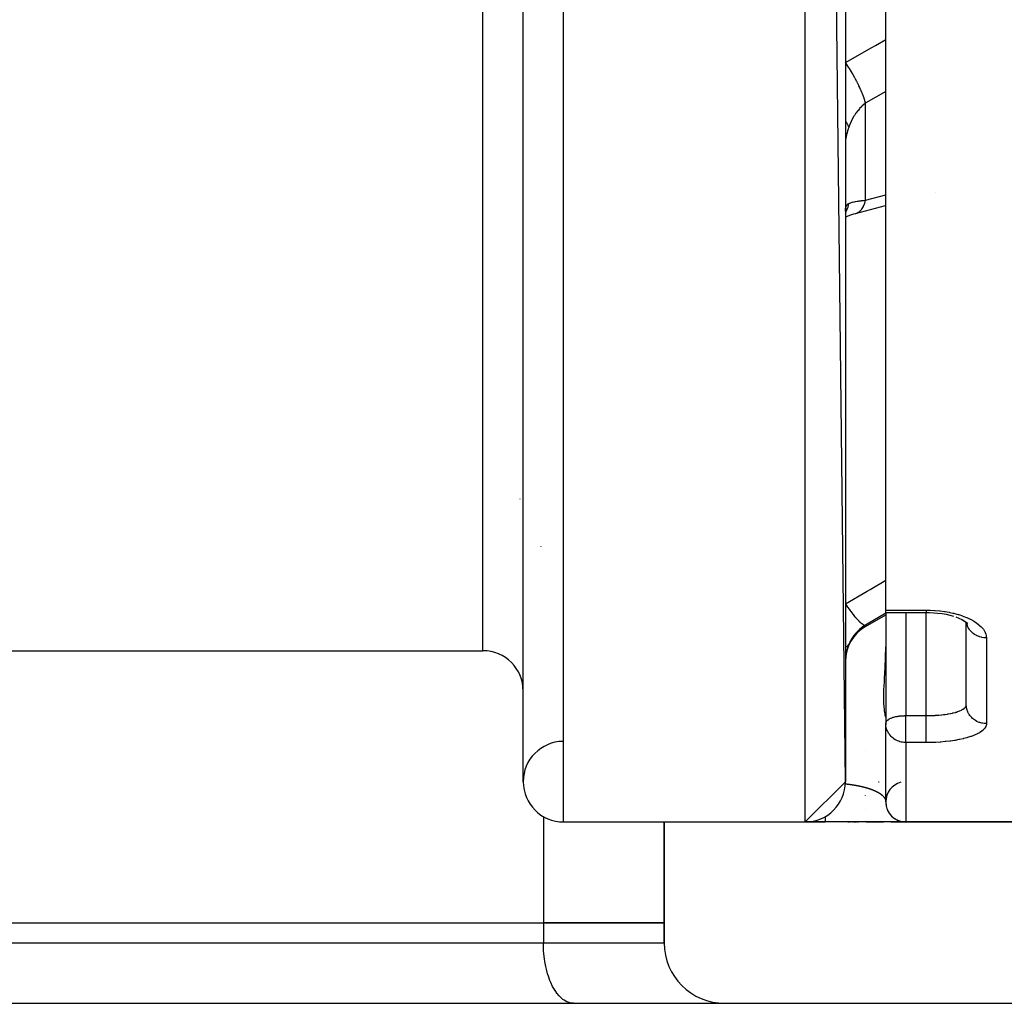
# Model space of a CAD drawing. Units: millimetres. Extents: x -355 to 604, y -390 to 390.
# Drawn here: x 11 to 60, y 196 to 245 of the extents above; entities that cross this region are included whole.
import ezdxf

# ---------------------------------------------------------------- set-up
doc = ezdxf.new("R2010")
doc.units = ezdxf.units.MM
doc.linetypes.add('DASHED', pattern=[9.652, 8.128, -1.524])
doc.layers.add('nevidi', color=4, linetype='DASHED')

msp = doc.modelspace()

# ---------------------------------------------------------------- linework, layer by layer
at = {"color": 2}
for p, q in [((52.001, 207), (50.001, 385)), ((36.001, 207), (36.001, 383)), ((52.001, 383), (52.001, 207)), ((54.001, 215.52), (54.001, 252.775)), ((56.456, 236.251), (56.457, 236.252)), ((52.001, 235.317), (52.004, 235.33)), ((52.001, 235.321), (52.003, 235.329)), ((53.001, 214.706), (54.002, 215.284)), ((54.001, 215.403), (54.001, 215.52)), ((54.001, 215.403), (56.001, 215.403)), ((54.002, 215.403), (54.002, 209.916)), ((57.353, 215.219), (57.357, 215.217)), ((57.99, 214.915), (58.059, 214.85)), ((58.001, 210.827), (58.001, 214.904)), ((58.001, 210.827), (58.001, 214.904)), ((58.034, 214.874), (58.057, 214.846)), ((58.043, 214.863), (58.048, 214.854)), ((-22.563, 213.5), (34.001, 213.5)), ((-22.563, 213.5), (34.001, 213.5)), ((57.999, 210.799), (58.001, 210.827)), ((54.001, 209.916), (54.001, 209.898)), ((54.001, 206), (54.001, 209.898)), ((54.002, 209.914), (54.002, 209.916)), ((52.001, 207), (50.001, 205)), ((54.007, 205.896), (54.007, 205.887)), ((54.018, 205.82), (54.019, 205.814)), ((54.018, 205.82), (54.018, 205.816)), ((54.026, 205.777), (54.035, 205.742)), ((54.067, 205.644), (54.082, 205.606)), ((54.101, 205.565), (54.108, 205.551)), ((54.125, 205.517), (54.142, 205.489)), ((38.001, 205), (50.001, 205)), ((38.001, 205), (50.001, 205)), ((43.001, 200), (43.001, 205)), ((43.001, 205), (43.001, 200)), ((50.001, 205), (51.001, 205)), ((51.001, 205), (50.001, 205)), ((54.95, 205), (51.001, 205)), ((52.115, 205), (52.167, 205)), ((52.198, 205), (52.249, 205)), ((52.356, 205), (52.403, 205)), ((52.43, 205), (52.476, 205)), ((52.502, 205), (52.546, 205)), ((52.605, 205), (52.647, 205)), ((53.001, 205), (53.003, 205)), ((53.003, 205), (53.001, 205)), ((53.023, 205), (53.89, 205)), ((53.89, 205), (53.023, 205)), ((54.257, 205), (55.001, 205)), ((55.001, 205), (54.257, 205)), ((54.343, 205.248), (54.369, 205.225)), ((54.398, 205.203), (54.411, 205.193)), ((54.45, 205.166), (54.484, 205.144)), ((54.567, 205.1), (54.609, 205.08)), ((54.691, 205.05), (54.741, 205.035)), ((54.691, 205.05), (54.741, 205.034)), ((54.691, 205.05), (54.741, 205.034)), ((54.691, 205.05), (54.742, 205.034)), ((54.954, 205.001), (54.997, 205)), ((54.954, 205.001), (54.996, 205)), ((54.997, 205), (54.954, 205)), ((55.001, 205), (63.661, 205)), ((63.661, 205), (55.001, 205)), ((6.001, 200), (37.001, 200)), ((6.001, 200), (37.001, 200)), ((43.001, 200), (37.001, 200)), ((37.001, 200), (43.001, 200)), ((43.001, 199), (43.001, 200)), ((43.001, 200), (43.001, 199)), ((-97.683, 196), (97.686, 196)), ((27.501, 196.003), (27.501, 196)), ((27.501, 196.003), (27.501, 196)), ((33.374, 196), (33.374, 196.003)), ((38.501, 196), (38.431, 196.003))]:
    msp.add_line(p, q, dxfattribs=at)
for points in [[(52.001, 235.318), (52.003, 235.373), (52.003, 235.382)], [(52.001, 235.03), (52.13, 235.084), (52.271, 235.136), (52.421, 235.184), (52.564, 235.224)], [(52.501, 235.204), (53.989, 235.597), (54.001, 235.601)], [(52.501, 235.204), (52.512, 235.207), (52.553, 235.22), (52.564, 235.224)], [(56.001, 215.404), (56.171, 215.401), (56.382, 215.39), (56.589, 215.371), (56.795, 215.343), (56.994, 215.308), (57.186, 215.264), (57.369, 215.214)], [(57.477, 215.177), (57.635, 215.116), (57.781, 215.049), (57.913, 214.976)], [(57.847, 215.012), (57.951, 214.945), (58.053, 214.867)], [(54.011, 209.766), (54.01, 209.77), (54.004, 209.832), (54.001, 209.898)], [(54.001, 206), (54.002, 205.951), (54.008, 205.883), (54.01, 205.869)], [(54.001, 205.985), (54.003, 205.949), (54.008, 205.881), (54.01, 205.869)], [(54.002, 205.953), (54.008, 205.885), (54.008, 205.885)], [(54.003, 205.948), (54.003, 205.949), (54.002, 205.951), (54.002, 205.953)], [(54.005, 205.915), (54.009, 205.879), (54.01, 205.869)], [(54.009, 205.878), (54.009, 205.879), (54.008, 205.881), (54.008, 205.883), (54.008, 205.885), (54.007, 205.887)], [(54.101, 205.565), (54.108, 205.549), (54.146, 205.481)], [(54.101, 205.565), (54.109, 205.548), (54.142, 205.488)], [(54.101, 205.565), (54.11, 205.547), (54.142, 205.489)], [(54.11, 205.546), (54.11, 205.547), (54.109, 205.548), (54.108, 205.549), (54.108, 205.551)], [(54.343, 205.248), (54.37, 205.224), (54.411, 205.193)], [(54.343, 205.248), (54.371, 205.224), (54.411, 205.193)], [(54.343, 205.247), (54.372, 205.223), (54.411, 205.193)], [(54.372, 205.223), (54.372, 205.223), (54.371, 205.224), (54.37, 205.224), (54.369, 205.225)], [(54.45, 205.166), (54.485, 205.144), (54.525, 205.121)], [(54.45, 205.166), (54.485, 205.143), (54.525, 205.121)], [(54.455, 205.163), (54.486, 205.143), (54.525, 205.121)], [(54.486, 205.143), (54.486, 205.143), (54.485, 205.143), (54.485, 205.144), (54.484, 205.144)], [(54.567, 205.1), (54.609, 205.08), (54.647, 205.066)], [(54.567, 205.1), (54.61, 205.08), (54.647, 205.066)], [(54.576, 205.095), (54.61, 205.08), (54.647, 205.066)], [(54.61, 205.08), (54.61, 205.08), (54.61, 205.08), (54.609, 205.08), (54.609, 205.08)], [(54.707, 205.044), (54.742, 205.034), (54.775, 205.027)], [(54.742, 205.034), (54.742, 205.034), (54.742, 205.034), (54.741, 205.034), (54.741, 205.034), (54.741, 205.035)]]:
    msp.add_lwpolyline(points, dxfattribs=at)
for centre, radius, start, end in [((54.001, 212.974), 2, 120, 180), ((34.001, 211.5), 2, 0, 90), ((55.001, 209.898), 1, 179.043, 183.8), ((38.001, 207), 2, 90.6511, 180), ((38.001, 207), 2, 180, 270), ((50.001, 207), 2, 270, 360), ((55.001, 206), 1, 104.3893, 180), ((55.001, 206), 1, 180, 270), ((46.001, 199), 3, 180, 270)]:
    msp.add_arc(centre, radius, start, end, dxfattribs=at)
at = {"layer": 'nevidi', "color": 7, "linetype": 'Continuous'}
for p, q in [((38.001, 205), (38.001, 385)), ((50.001, 205), (50.001, 385)), ((34.001, 213.5), (34.001, 376.5)), ((53.001, 235.865), (53.001, 240.684)), ((53.001, 235.865), (54.001, 236.125)), ((52.001, 235.215), (52.044, 235.295)), ((52.003, 235.382), (52.008, 235.438)), ((52.02, 235.504), (52.033, 235.548)), ((35.843, 221.029), (35.841, 221.029)), ((36.869, 218.696), (36.868, 218.683)), ((54.001, 215.52), (56.001, 215.52)), ((55.001, 215.403), (55.001, 210.28)), ((56.001, 215.412), (56.001, 215.413)), ((56.001, 210.28), (56.001, 215.403)), ((53.001, 214.706), (53.001, 214.778)), ((59.001, 214.138), (59.001, 209.881)), ((54.016, 210.368), (54.018, 210.376)), ((55.001, 210.28), (56.001, 210.28)), ((55.001, 209.898), (55.001, 210.28)), ((55.001, 208.942), (55.001, 209.898)), ((56.001, 208.942), (55.001, 208.942)), ((55.001, 208.942), (55.001, 205)), ((53.001, 208.556), (53.001, 208.554)), ((53.649, 207), (53.65, 207)), ((53.653, 207), (53.654, 207)), ((53.657, 207), (53.658, 207)), ((53.661, 207), (53.663, 207)), ((53.666, 207), (53.667, 207)), ((53.001, 206.631), (53.001, 206.633)), ((53.001, 206.323), (53.001, 206.325)), ((53.951, 206.178), (53.952, 206.176)), ((53.956, 206.17), (53.957, 206.168)), ((53.964, 206.154), (53.965, 206.152)), ((53.968, 206.146), (53.969, 206.144)), ((53.976, 206.128), (53.976, 206.126)), ((53.979, 206.12), (53.979, 206.118)), ((53.986, 206.1), (53.986, 206.098)), ((53.986, 206.098), (53.987, 206.096)), ((53.989, 206.088), (53.99, 206.086)), ((53.992, 206.076), (53.993, 206.074)), ((53.995, 206.062), (53.996, 206.06)), ((53.996, 206.059), (53.996, 206.057)), ((53.998, 206.048), (53.998, 206.046)), ((53.999, 206.041), (53.999, 206.039)), ((53.001, 205.635), (53.001, 205.636)), ((37.001, 205.271), (37.001, 200)), ((53.001, 205.071), (53.001, 205.072)), ((53.001, 205.014), (53.001, 205.015)), ((53.001, 205.001), (53.001, 205.003)), ((37.001, 200), (37.001, 199)), ((6.001, 199), (37.001, 199)), ((37.001, 199), (43.001, 199))]:
    msp.add_line(p, q, dxfattribs=at)
for points in [[(52.001, 242.701), (53.312, 243.444), (53.49, 243.545), (54.001, 243.835)], [(53.001, 240.684), (52.966, 240.805), (52.961, 240.822), (52.955, 240.838), (52.95, 240.856), (52.91, 240.972), (52.903, 240.991), (52.89, 241.026), (52.883, 241.045), (52.841, 241.152), (52.833, 241.172), (52.81, 241.227), (52.802, 241.248), (52.762, 241.34), (52.753, 241.361), (52.718, 241.438), (52.708, 241.459), (52.673, 241.535), (52.663, 241.556), (52.614, 241.656), (52.604, 241.677), (52.575, 241.734), (52.564, 241.756), (52.501, 241.877), (52.489, 241.898), (52.469, 241.935), (52.457, 241.957), (52.379, 242.097), (52.367, 242.118), (52.357, 242.135), (52.345, 242.157), (52.252, 242.314), (52.241, 242.331), (52.239, 242.335), (52.228, 242.352), (52.121, 242.522), (52.12, 242.523), (52.108, 242.542), (52.107, 242.543), (52.001, 242.701)], [(54.001, 241.255), (53.018, 240.694), (53.001, 240.684)], [(53.001, 240.684), (52.913, 240.614), (52.9, 240.603), (52.838, 240.548), (52.805, 240.517), (52.793, 240.505), (52.703, 240.412), (52.691, 240.399), (52.629, 240.325), (52.607, 240.298), (52.596, 240.284), (52.517, 240.177), (52.506, 240.163), (52.444, 240.069), (52.433, 240.05), (52.423, 240.034), (52.356, 239.917), (52.347, 239.901), (52.289, 239.783), (52.287, 239.778), (52.279, 239.762), (52.224, 239.635), (52.217, 239.618), (52.169, 239.487), (52.168, 239.486)], [(52.168, 239.486), (52.134, 239.576), (52.129, 239.587), (52.124, 239.598), (52.117, 239.613), (52.067, 239.698), (52.06, 239.71), (52.044, 239.733), (52.034, 239.748), (52.001, 239.791)], [(52.168, 239.486), (52.165, 239.475), (52.142, 239.405), (52.137, 239.392), (52.11, 239.305), (52.106, 239.292), (52.082, 239.209), (52.079, 239.196), (52.074, 239.18), (52.058, 239.117), (52.055, 239.105), (52.038, 239.029), (52.036, 239.018), (52.022, 238.946), (52.021, 238.936), (52.02, 238.93), (52.011, 238.868), (52.01, 238.859), (52.004, 238.797), (52.003, 238.788), (52.001, 238.732)], [(52.035, 235.554), (52.052, 235.593), (52.055, 235.599), (52.074, 235.631), (52.075, 235.632), (52.078, 235.636), (52.102, 235.663), (52.106, 235.667), (52.133, 235.688), (52.137, 235.69), (52.165, 235.704), (52.167, 235.706), (52.168, 235.706)], [(52.052, 235.311), (52.054, 235.317), (52.06, 235.329), (52.124, 235.506), (52.124, 235.507), (52.129, 235.526), (52.131, 235.531), (52.168, 235.706)], [(52.168, 235.706), (52.21, 235.722), (52.217, 235.724), (52.271, 235.741), (52.278, 235.743), (52.289, 235.746), (52.338, 235.76), (52.347, 235.762), (52.413, 235.778), (52.422, 235.78), (52.444, 235.785), (52.495, 235.795), (52.505, 235.797), (52.584, 235.811), (52.595, 235.813), (52.629, 235.818), (52.679, 235.826), (52.691, 235.828), (52.78, 235.84), (52.792, 235.842), (52.838, 235.847), (52.887, 235.853), (52.9, 235.854), (53, 235.865), (53.001, 235.865)], [(52.564, 235.224), (52.614, 235.247), (52.625, 235.253), (52.652, 235.27), (52.663, 235.277), (52.718, 235.321), (52.728, 235.33), (52.744, 235.346), (52.753, 235.355), (52.81, 235.424), (52.819, 235.435), (52.825, 235.444), (52.833, 235.456), (52.89, 235.553), (52.896, 235.565), (52.897, 235.567), (52.903, 235.579), (52.955, 235.706), (52.955, 235.708), (52.961, 235.723), (52.961, 235.724), (53.001, 235.865)], [(52.009, 235.446), (52.019, 235.496), (52.02, 235.501)], [(52.001, 215.825), (53.086, 216.462), (53.223, 216.542), (54.001, 217)], [(52.001, 215.825), (52.108, 215.667), (52.114, 215.658), (52.12, 215.65), (52.121, 215.649), (52.228, 215.499), (52.241, 215.482), (52.246, 215.475), (52.252, 215.467), (52.345, 215.344), (52.357, 215.329), (52.374, 215.308), (52.379, 215.301), (52.457, 215.205), (52.469, 215.191), (52.496, 215.16), (52.501, 215.154), (52.564, 215.083), (52.575, 215.071), (52.61, 215.033), (52.614, 215.028), (52.663, 214.979), (52.673, 214.969), (52.714, 214.93), (52.718, 214.926), (52.753, 214.896), (52.762, 214.888), (52.807, 214.852), (52.81, 214.85), (52.834, 214.833), (52.842, 214.828), (52.887, 214.801), (52.89, 214.799), (52.903, 214.793), (52.91, 214.79), (52.953, 214.776), (52.956, 214.776), (52.961, 214.775), (52.966, 214.774), (53.001, 214.778)], [(54.002, 215.366), (53.083, 214.826), (53.001, 214.778)], [(56.001, 215.52), (56.168, 215.518), (56.204, 215.517), (56.42, 215.506), (56.455, 215.504), (56.669, 215.484), (56.703, 215.481), (56.914, 215.453), (56.948, 215.447), (57.152, 215.411), (57.185, 215.405), (57.336, 215.371), (57.382, 215.361), (57.413, 215.353), (57.601, 215.301), (57.63, 215.292), (57.809, 215.233), (57.837, 215.223), (58.005, 215.158), (58.032, 215.146), (58.186, 215.075), (58.21, 215.063), (58.351, 214.986), (58.373, 214.973), (58.5, 214.891), (58.519, 214.877), (58.631, 214.791), (58.648, 214.777), (58.744, 214.687), (58.758, 214.672), (58.836, 214.58), (58.847, 214.565), (58.909, 214.47), (58.917, 214.454), (58.961, 214.358), (58.966, 214.342), (58.992, 214.245), (58.994, 214.229), (59.001, 214.138)], [(56.001, 215.52), (56.001, 215.483), (56.001, 215.48), (56.001, 215.473), (56.001, 215.44), (56.001, 215.438), (56.001, 215.433), (56.001, 215.413), (56.001, 215.412), (56.001, 215.41), (56.001, 215.403)], [(53.001, 214.778), (52.913, 214.722), (52.9, 214.713), (52.838, 214.67), (52.805, 214.645), (52.793, 214.635), (52.703, 214.56), (52.691, 214.55), (52.629, 214.492), (52.607, 214.47), (52.596, 214.459), (52.517, 214.373), (52.506, 214.361), (52.444, 214.286), (52.433, 214.271), (52.423, 214.259), (52.356, 214.164), (52.347, 214.151), (52.289, 214.057), (52.287, 214.053), (52.279, 214.04), (52.224, 213.938), (52.217, 213.925), (52.169, 213.82), (52.168, 213.818)], [(59.001, 214.138), (58.993, 214.138), (58.907, 214.142), (58.895, 214.143), (58.87, 214.146), (58.775, 214.162), (58.774, 214.162), (58.749, 214.167), (58.655, 214.194), (58.647, 214.197), (58.632, 214.202), (58.542, 214.238), (58.525, 214.247), (58.52, 214.249), (58.436, 214.295), (58.416, 214.308), (58.411, 214.311), (58.339, 214.363), (58.32, 214.379), (58.309, 214.389), (58.252, 214.442), (58.235, 214.459), (58.218, 214.478), (58.176, 214.529), (58.162, 214.548), (58.142, 214.577), (58.113, 214.624), (58.101, 214.645), (58.081, 214.685), (58.063, 214.726), (58.055, 214.747), (58.037, 214.798), (58.028, 214.832), (58.022, 214.854), (58.015, 214.891)], [(52.168, 213.818), (52.165, 213.81), (52.142, 213.752), (52.137, 213.741), (52.11, 213.665), (52.106, 213.654), (52.082, 213.576), (52.079, 213.565), (52.074, 213.549), (52.058, 213.486), (52.055, 213.474), (52.038, 213.393), (52.036, 213.381), (52.022, 213.299), (52.021, 213.287), (52.02, 213.28), (52.011, 213.204), (52.01, 213.192), (52.004, 213.108), (52.003, 213.096), (52.001, 213.012)], [(52.001, 213.685), (52.034, 213.698), (52.044, 213.703), (52.06, 213.711), (52.067, 213.715), (52.117, 213.751), (52.124, 213.757), (52.129, 213.763), (52.135, 213.769), (52.168, 213.818)], [(54.001, 210.201), (53.994, 210.233), (53.991, 210.243), (53.974, 210.314), (53.969, 210.34), (53.965, 210.361), (53.94, 210.522), (53.936, 210.553), (53.918, 210.754), (53.916, 210.779), (53.914, 210.821), (53.906, 211.106), (53.906, 211.157), (53.912, 211.501), (53.914, 211.561), (53.932, 211.963), (53.936, 212.032), (53.961, 212.487), (53.965, 212.564), (53.974, 212.749), (53.988, 213.065), (53.991, 213.149), (54.001, 213.696)], [(56.001, 210.28), (56.095, 210.281), (56.113, 210.281), (56.137, 210.282), (56.282, 210.285), (56.306, 210.286), (56.362, 210.289), (56.449, 210.293), (56.472, 210.295), (56.612, 210.304), (56.622, 210.305), (56.635, 210.306), (56.77, 210.319), (56.792, 210.321), (56.871, 210.331), (56.923, 210.337), (56.944, 210.34), (57.07, 210.359), (57.09, 210.362), (57.104, 210.365), (57.209, 210.384), (57.228, 210.387), (57.317, 210.407), (57.339, 210.412), (57.356, 210.416), (57.459, 210.443), (57.475, 210.447), (57.507, 210.457), (57.57, 210.477), (57.584, 210.482), (57.669, 210.514), (57.67, 210.514), (57.682, 210.519), (57.756, 210.553), (57.767, 210.559), (57.802, 210.578), (57.83, 210.595), (57.84, 210.601), (57.892, 210.639), (57.9, 210.645), (57.903, 210.647), (57.94, 210.684), (57.946, 210.691), (57.968, 210.722), (57.975, 210.732), (57.978, 210.739), (57.995, 210.78), (57.997, 210.787), (57.999, 210.799)], [(59.001, 209.881), (58.92, 209.884), (58.907, 209.886), (58.895, 209.887), (58.798, 209.901), (58.775, 209.906), (58.774, 209.906), (58.679, 209.932), (58.655, 209.94), (58.647, 209.943), (58.565, 209.976), (58.542, 209.987), (58.525, 209.996), (58.457, 210.033), (58.437, 210.047), (58.411, 210.063), (58.358, 210.103), (58.339, 210.118), (58.309, 210.145), (58.269, 210.183), (58.252, 210.201), (58.218, 210.239), (58.19, 210.273), (58.176, 210.293), (58.142, 210.343), (58.125, 210.372), (58.113, 210.393), (58.081, 210.456), (58.072, 210.478), (58.063, 210.5), (58.037, 210.576), (58.034, 210.589), (58.027, 210.612), (58.01, 210.701), (58.01, 210.703), (58.007, 210.727), (58.001, 210.82), (58.001, 210.827)], [(54.002, 209.916), (54.016, 209.963), (54.018, 209.967), (54.018, 209.967), (54.051, 210.017), (54.052, 210.018), (54.101, 210.064), (54.105, 210.068), (54.116, 210.076), (54.167, 210.109), (54.177, 210.115), (54.248, 210.149), (54.259, 210.153), (54.267, 210.156), (54.343, 210.185), (54.376, 210.196), (54.395, 210.202), (54.45, 210.218), (54.509, 210.232), (54.509, 210.232), (54.568, 210.244), (54.606, 210.251), (54.674, 210.26), (54.689, 210.262), (54.691, 210.262), (54.761, 210.268), (54.816, 210.271), (54.824, 210.272), (54.88, 210.274), (54.933, 210.277), (54.949, 210.278), (54.984, 210.28), (55.001, 210.28)], [(56.001, 209.898), (56.001, 209.916), (56.001, 209.943), (56.001, 209.952), (56.001, 210.046), (56.001, 210.073), (56.001, 210.093), (56.001, 210.174), (56.001, 210.2), (56.001, 210.229), (56.001, 210.28)], [(55.001, 208.942), (54.958, 208.942), (54.907, 208.946), (54.895, 208.947), (54.832, 208.955), (54.775, 208.966), (54.708, 208.984), (54.647, 209.004), (54.588, 209.027), (54.525, 209.057), (54.474, 209.085), (54.411, 209.126), (54.367, 209.158), (54.308, 209.208), (54.271, 209.245), (54.218, 209.303), (54.186, 209.344), (54.18, 209.352), (54.142, 209.409), (54.115, 209.454), (54.081, 209.523), (54.06, 209.574), (54.037, 209.644), (54.023, 209.7), (54.011, 209.766)], [(56.001, 208.942), (56.001, 208.944), (56.001, 208.955), (56.001, 208.981), (56.001, 208.992), (56.001, 209.008), (56.001, 209.04), (56.001, 209.055), (56.001, 209.075), (56.001, 209.115), (56.001, 209.132), (56.001, 209.157), (56.001, 209.203), (56.001, 209.223), (56.001, 209.252), (56.001, 209.303), (56.001, 209.325), (56.001, 209.357), (56.001, 209.413), (56.001, 209.437), (56.001, 209.472), (56.001, 209.531), (56.001, 209.557), (56.001, 209.595), (56.001, 209.656), (56.001, 209.682), (56.001, 209.723), (56.001, 209.785), (56.001, 209.812), (56.001, 209.853), (56.001, 209.898)], [(59.001, 209.881), (58.997, 209.827), (58.994, 209.815), (58.972, 209.745), (58.967, 209.733), (58.926, 209.664), (58.918, 209.653), (58.86, 209.586), (58.849, 209.575), (58.772, 209.51), (58.759, 209.5), (58.666, 209.438), (58.65, 209.428), (58.541, 209.369), (58.522, 209.36), (58.397, 209.304), (58.376, 209.296), (58.236, 209.244), (58.212, 209.236), (58.059, 209.188), (58.034, 209.181), (57.869, 209.138), (57.841, 209.131), (57.664, 209.092), (57.634, 209.087), (57.447, 209.053), (57.416, 209.048), (57.22, 209.019), (57.187, 209.015), (56.985, 208.991), (56.951, 208.988), (56.742, 208.969), (56.708, 208.967), (56.493, 208.954), (56.458, 208.952), (56.24, 208.944), (56.204, 208.944), (56.001, 208.942)], [(51.994, 206.896), (52.01, 206.894), (52.017, 206.893), (52.038, 206.891), (52.045, 206.89), (52.065, 206.888), (52.066, 206.888), (52.073, 206.887), (52.093, 206.884), (52.1, 206.884), (52.12, 206.881), (52.127, 206.88), (52.146, 206.878), (52.153, 206.877), (52.172, 206.875), (52.179, 206.874), (52.198, 206.871), (52.204, 206.871), (52.223, 206.868), (52.229, 206.867), (52.247, 206.865), (52.253, 206.864), (52.272, 206.861), (52.277, 206.86), (52.295, 206.858), (52.301, 206.857), (52.319, 206.854), (52.324, 206.853), (52.342, 206.851), (52.347, 206.85), (52.364, 206.847), (52.37, 206.847), (52.386, 206.844), (52.392, 206.843), (52.408, 206.84), (52.414, 206.84), (52.43, 206.837), (52.431, 206.837), (52.435, 206.836), (52.451, 206.833), (52.456, 206.832), (52.472, 206.83), (52.477, 206.829), (52.493, 206.826), (52.498, 206.825), (52.513, 206.823), (52.518, 206.822), (52.533, 206.819), (52.538, 206.818), (52.552, 206.816), (52.557, 206.815), (52.572, 206.812), (52.576, 206.811), (52.591, 206.808), (52.595, 206.807), (52.609, 206.805), (52.614, 206.804), (52.628, 206.801), (52.632, 206.8), (52.646, 206.797), (52.651, 206.797), (52.664, 206.794), (52.669, 206.793), (52.682, 206.79), (52.686, 206.789), (52.699, 206.787), (52.703, 206.786), (52.716, 206.783), (52.721, 206.782), (52.733, 206.779), (52.737, 206.778), (52.75, 206.776), (52.754, 206.775), (52.766, 206.772), (52.771, 206.771), (52.771, 206.771), (52.783, 206.768), (52.787, 206.767), (52.799, 206.765), (52.803, 206.764), (52.814, 206.761), (52.818, 206.76), (52.83, 206.757), (52.834, 206.756), (52.835, 206.756), (52.845, 206.754), (52.849, 206.753), (52.861, 206.75), (52.864, 206.749), (52.876, 206.746), (52.879, 206.745), (52.89, 206.743), (52.894, 206.742), (52.905, 206.739), (52.908, 206.738), (52.919, 206.735), (52.923, 206.734), (52.934, 206.732), (52.937, 206.731), (52.948, 206.728), (52.951, 206.727), (52.961, 206.724), (52.965, 206.723), (52.975, 206.721), (52.979, 206.72), (52.989, 206.717), (52.992, 206.716), (53.002, 206.713), (53.005, 206.712), (53.015, 206.71), (53.019, 206.709), (53.028, 206.706), (53.032, 206.705), (53.041, 206.702), (53.044, 206.701), (53.054, 206.699), (53.057, 206.698), (53.067, 206.695), (53.07, 206.694), (53.079, 206.691)], [(53.079, 206.691), (53.079, 206.691), (53.082, 206.69), (53.091, 206.688), (53.094, 206.687), (53.103, 206.684), (53.106, 206.683), (53.115, 206.68), (53.118, 206.679), (53.127, 206.677), (53.13, 206.676), (53.139, 206.673), (53.142, 206.672), (53.151, 206.669), (53.153, 206.668), (53.162, 206.666), (53.165, 206.665), (53.173, 206.662), (53.176, 206.661), (53.184, 206.658), (53.187, 206.657), (53.195, 206.655), (53.198, 206.654), (53.206, 206.651), (53.209, 206.65), (53.217, 206.647), (53.22, 206.646), (53.228, 206.644), (53.23, 206.643), (53.238, 206.64), (53.241, 206.639), (53.249, 206.636), (53.251, 206.636), (53.259, 206.633), (53.261, 206.632), (53.269, 206.629), (53.271, 206.628), (53.279, 206.626), (53.281, 206.625), (53.289, 206.622), (53.291, 206.621), (53.299, 206.618), (53.301, 206.618), (53.308, 206.615), (53.311, 206.614), (53.318, 206.611), (53.32, 206.61), (53.327, 206.608), (53.33, 206.607), (53.337, 206.604), (53.339, 206.603), (53.346, 206.6), (53.348, 206.599), (53.35, 206.599), (53.355, 206.597), (53.357, 206.596), (53.364, 206.593), (53.366, 206.592), (53.373, 206.59), (53.375, 206.589), (53.382, 206.586), (53.384, 206.585), (53.391, 206.582), (53.393, 206.582), (53.399, 206.579), (53.401, 206.578), (53.408, 206.575), (53.41, 206.574), (53.416, 206.572), (53.418, 206.571), (53.424, 206.568), (53.426, 206.567), (53.433, 206.565), (53.435, 206.564), (53.441, 206.561), (53.443, 206.56), (53.449, 206.558), (53.451, 206.557), (53.457, 206.554), (53.459, 206.553), (53.465, 206.551), (53.466, 206.55), (53.472, 206.547), (53.474, 206.546), (53.48, 206.543), (53.482, 206.543), (53.488, 206.54), (53.489, 206.539), (53.495, 206.536), (53.497, 206.536), (53.503, 206.533), (53.504, 206.532), (53.51, 206.529), (53.512, 206.529), (53.517, 206.526), (53.519, 206.525), (53.524, 206.522), (53.526, 206.522), (53.531, 206.519), (53.533, 206.518), (53.538, 206.516), (53.54, 206.515), (53.545, 206.512), (53.547, 206.511), (53.552, 206.509), (53.554, 206.508), (53.559, 206.505), (53.561, 206.504), (53.566, 206.502), (53.567, 206.501), (53.572, 206.498), (53.574, 206.497), (53.579, 206.495), (53.579, 206.495), (53.58, 206.494), (53.585, 206.491), (53.587, 206.491), (53.592, 206.488), (53.593, 206.487), (53.598, 206.485)], [(53.598, 206.485), (53.599, 206.484), (53.604, 206.481), (53.606, 206.48), (53.61, 206.478), (53.612, 206.477), (53.616, 206.474), (53.618, 206.473), (53.622, 206.471), (53.624, 206.47), (53.628, 206.467), (53.63, 206.467), (53.634, 206.464), (53.636, 206.463), (53.64, 206.461), (53.641, 206.46), (53.646, 206.457), (53.647, 206.457), (53.651, 206.454), (53.653, 206.453), (53.657, 206.451), (53.658, 206.45), (53.663, 206.447), (53.664, 206.446), (53.668, 206.444), (53.669, 206.443), (53.673, 206.441), (53.675, 206.44), (53.679, 206.437), (53.68, 206.436), (53.684, 206.434), (53.685, 206.433), (53.689, 206.431), (53.691, 206.43), (53.695, 206.427), (53.696, 206.426), (53.7, 206.424), (53.701, 206.423), (53.705, 206.421), (53.706, 206.42), (53.71, 206.417), (53.711, 206.417), (53.715, 206.414), (53.716, 206.413), (53.719, 206.411), (53.721, 206.41), (53.724, 206.408), (53.725, 206.407), (53.729, 206.404), (53.73, 206.403), (53.734, 206.401), (53.735, 206.4), (53.738, 206.398), (53.739, 206.397), (53.743, 206.394), (53.744, 206.394), (53.747, 206.391), (53.748, 206.39), (53.752, 206.388), (53.753, 206.387), (53.756, 206.385), (53.757, 206.384), (53.761, 206.382), (53.761, 206.381), (53.762, 206.381), (53.765, 206.378), (53.766, 206.378), (53.769, 206.375), (53.77, 206.374), (53.773, 206.372), (53.774, 206.371), (53.777, 206.369), (53.778, 206.368), (53.781, 206.366), (53.782, 206.365), (53.785, 206.362), (53.786, 206.362), (53.789, 206.359), (53.79, 206.358), (53.793, 206.356), (53.794, 206.355), (53.797, 206.353), (53.798, 206.352), (53.801, 206.35), (53.802, 206.349), (53.805, 206.347), (53.806, 206.346), (53.809, 206.343), (53.809, 206.343), (53.812, 206.34), (53.813, 206.339), (53.816, 206.337), (53.817, 206.336), (53.819, 206.334), (53.82, 206.333), (53.823, 206.331)], [(53.824, 206.33), (53.826, 206.328), (53.827, 206.327), (53.83, 206.325), (53.831, 206.324), (53.833, 206.322), (53.834, 206.321), (53.837, 206.319), (53.837, 206.318), (53.84, 206.315), (53.841, 206.315), (53.843, 206.312), (53.844, 206.312), (53.846, 206.309), (53.847, 206.309), (53.85, 206.306), (53.85, 206.305), (53.853, 206.303), (53.854, 206.302), (53.856, 206.3), (53.857, 206.299), (53.859, 206.297), (53.86, 206.296), (53.86, 206.296), (53.862, 206.294), (53.863, 206.293), (53.865, 206.291), (53.866, 206.29), (53.868, 206.288), (53.868, 206.287), (53.871, 206.285), (53.871, 206.284), (53.873, 206.282), (53.874, 206.281), (53.876, 206.279), (53.877, 206.278), (53.879, 206.276), (53.88, 206.275), (53.882, 206.273), (53.882, 206.272), (53.884, 206.27), (53.885, 206.269), (53.887, 206.267), (53.888, 206.266), (53.89, 206.264), (53.89, 206.263), (53.892, 206.261), (53.893, 206.26), (53.894, 206.259), (53.895, 206.258), (53.895, 206.258), (53.897, 206.255), (53.898, 206.255), (53.9, 206.252), (53.9, 206.252), (53.902, 206.249), (53.903, 206.249), (53.904, 206.247)], [(53.905, 206.246), (53.907, 206.244), (53.907, 206.243), (53.909, 206.241)], [(53.91, 206.24), (53.911, 206.238), (53.912, 206.237), (53.913, 206.235)], [(53.914, 206.234), (53.916, 206.232), (53.916, 206.231), (53.918, 206.229), (53.918, 206.229), (53.92, 206.226), (53.92, 206.226), (53.922, 206.224), (53.923, 206.223), (53.924, 206.221), (53.925, 206.22), (53.926, 206.218), (53.927, 206.217), (53.928, 206.215), (53.929, 206.214), (53.93, 206.212), (53.93, 206.212), (53.932, 206.209), (53.932, 206.209), (53.934, 206.207), (53.934, 206.206), (53.936, 206.204), (53.936, 206.203), (53.937, 206.201)], [(53.938, 206.2), (53.939, 206.198), (53.94, 206.198), (53.941, 206.195), (53.941, 206.195), (53.943, 206.193)], [(53.943, 206.192), (53.944, 206.19), (53.945, 206.189), (53.946, 206.187), (53.946, 206.186), (53.948, 206.184)], [(53.948, 206.184), (53.949, 206.182), (53.95, 206.181), (53.951, 206.179)], [(53.953, 206.176), (53.954, 206.174), (53.954, 206.173), (53.955, 206.171)], [(53.957, 206.167), (53.958, 206.165), (53.959, 206.165), (53.96, 206.163)], [(53.96, 206.162), (53.961, 206.16), (53.961, 206.159)], [(53.962, 206.157), (53.963, 206.157), (53.964, 206.155)], [(53.966, 206.149), (53.967, 206.149), (53.968, 206.147)], [(53.97, 206.142), (53.97, 206.141), (53.971, 206.139)], [(53.971, 206.138), (53.972, 206.136), (53.972, 206.136), (53.973, 206.134), (53.974, 206.133)], [(53.974, 206.132), (53.974, 206.131), (53.975, 206.131), (53.975, 206.129)], [(53.98, 206.118), (53.98, 206.116), (53.981, 206.115)], [(53.982, 206.111), (53.982, 206.11), (53.983, 206.108)], [(53.983, 206.108), (53.984, 206.106), (53.984, 206.105)], [(53.99, 206.085), (53.99, 206.084), (53.991, 206.083)], [(53.993, 206.073), (53.993, 206.072), (53.993, 206.071), (53.994, 206.069)], [(53.998, 206.045), (53.998, 206.044), (53.998, 206.043)], [(51.001, 205.271), (51.001, 205.248), (51.001, 205.206), (51.001, 205.204), (51.001, 205.171), (51.001, 205.136), (51.001, 205.132), (51.001, 205.108), (51.001, 205.08), (51.001, 205.075), (51.001, 205.059), (51.001, 205.038), (51.001, 205.034), (51.001, 205.024), (51.001, 205.012), (51.001, 205.008), (51.001, 205.004), (51.001, 205), (51.001, 205)], [(38.431, 196.003), (38.36, 196.013), (38.231, 196.049), (38.162, 196.078), (38.036, 196.148), (37.969, 196.195), (37.849, 196.298), (37.786, 196.363), (37.674, 196.497), (37.616, 196.578), (37.514, 196.741), (37.462, 196.836), (37.372, 197.026), (37.327, 197.134), (37.25, 197.346), (37.212, 197.465), (37.15, 197.696), (37.121, 197.824), (37.075, 198.069), (37.055, 198.204), (37.026, 198.459), (37.015, 198.599), (37.003, 198.859), (37.001, 199)]]:
    msp.add_lwpolyline(points, dxfattribs=at)

doc.saveas('drawing.dxf')
